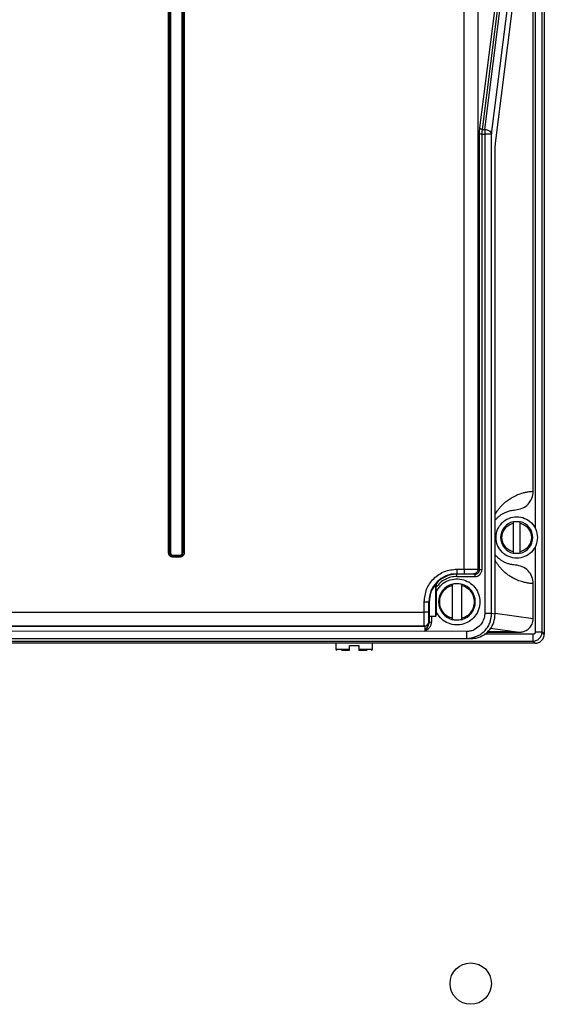
# Model space of a CAD drawing. Extents: x 0 to 16.5, y 0 to 11.7.
# Drawn here: x 4.1 to 4.5, y 8.8 to 9.5 of the extents above; entities that cross this region are included whole.
import ezdxf

# ---------------------------------------------------------------- set-up
doc = ezdxf.new("R2010")
doc.units = 0
doc.linetypes.add('SLD-SOLID', pattern=[0])
doc.layers.get('0').update_dxf_attribs({"linetype": 'CONTINUOUS'})

msp = doc.modelspace()

# ---------------------------------------------------------------- linework, layer by layer
at = {"color": 7, "linetype": 'SLD-SOLID'}
for p, q in [((4.41934, 9.07859), (4.41934, 10.55872)), ((4.42911, 9.07841), (4.42911, 10.55872)), ((4.2084, 9.09011), (4.20838, 9.93008)), ((4.20906, 9.09011), (4.20906, 9.93006)), ((4.20971, 9.93006), (4.20971, 9.09011)), ((4.21816, 9.09011), (4.21816, 9.93006)), ((4.21882, 9.93006), (4.21882, 9.09011)), ((4.21949, 9.93008), (4.21947, 9.09011)), ((4.43045, 9.39338), (4.46614, 9.67593)), ((4.46777, 9.67477), (4.43207, 9.39222)), ((4.43394, 9.39222), (4.46963, 9.67477)), ((4.43882, 9.38874), (4.47452, 9.67129)), ((4.4416, 9.38251), (4.47641, 9.65791)), ((4.4764, 9.65008), (4.4764, 9.03223)), ((4.47487, 9.03373), (4.47487, 9.64077)), ((4.46999, 9.60713), (4.46999, 9.10761)), ((4.46853, 9.1341), (4.46853, 9.59556)), ((4.43207, 9.39222), (4.43394, 9.39222)), ((4.43394, 9.39222), (4.43394, 9.38874)), ((4.4302, 9.07824), (4.4302, 9.38874)), ((4.43183, 9.38874), (4.43183, 9.07821)), ((4.43183, 9.38874), (4.43394, 9.38874)), ((4.43394, 9.38874), (4.43394, 9.04683)), ((4.43882, 9.04683), (4.43882, 9.38874)), ((4.44136, 9.04648), (4.44136, 9.37787)), ((4.44137, 9.04648), (4.44137, 9.37787)), ((4.45426, 9.11237), (4.45426, 9.11136)), ((4.45426, 9.11136), (4.45426, 9.09094)), ((4.45918, 9.11136), (4.45918, 9.11237)), ((4.45918, 9.09094), (4.45918, 9.11136)), ((4.2084, 9.09011), (4.20906, 9.09011)), ((4.20971, 9.09011), (4.20906, 9.09011)), ((4.21131, 9.08851), (4.21131, 9.08786)), ((4.21131, 9.08851), (4.21656, 9.08851)), ((4.21656, 9.08851), (4.21656, 9.08786)), ((4.21816, 9.09011), (4.21882, 9.09011)), ((4.21947, 9.09011), (4.21882, 9.09011)), ((4.45426, 9.09094), (4.45426, 9.08993)), ((4.45918, 9.08993), (4.45918, 9.09094)), ((4.46999, 9.09469), (4.46999, 9.03373)), ((4.21656, 9.08786), (4.21131, 9.08786)), ((4.21131, 9.0872), (4.21131, 9.08786)), ((4.21656, 9.0872), (4.21131, 9.0872)), ((4.21656, 9.0872), (4.21656, 9.08786)), ((4.41407, 9.07859), (4.41934, 9.07859)), ((4.41407, 9.07531), (4.41934, 9.07531)), ((4.41407, 9.07531), (4.41407, 9.07495)), ((4.42689, 9.07495), (4.41407, 9.07495)), ((4.42585, 9.07516), (4.42689, 9.07495)), ((4.42911, 9.07841), (4.4302, 9.07824)), ((4.39906, 9.06818), (4.3992, 9.06818)), ((4.39906, 9.04507), (4.39906, 9.06818)), ((4.41079, 9.06708), (4.41079, 9.06793)), ((4.41407, 9.07331), (4.42689, 9.07331)), ((4.41735, 9.06793), (4.41735, 9.06708)), ((4.46853, 9.04339), (4.46853, 9.06821)), ((4.39914, 9.06202), (4.39914, 9.04842)), ((4.39925, 9.06226), (4.39925, 9.06559)), ((4.41079, 9.04336), (4.41079, 9.06708)), ((4.41735, 9.06708), (4.41735, 9.04336)), ((4.3907, 9.04781), (4.3907, 9.05522)), ((4.39398, 9.04781), (4.39398, 9.05522)), ((4.39424, 9.05522), (4.39398, 9.05522)), ((4.39424, 9.05522), (4.39424, 9.04507)), ((4.00068, 9.04784), (4.3907, 9.04781)), ((4.39925, 9.04507), (4.39925, 9.04818)), ((4.44136, 9.04648), (4.43882, 9.04683)), ((4.44137, 9.04714), (4.46853, 9.04339)), ((4.39429, 9.04115), (4.39414, 9.04125)), ((4.39424, 9.04507), (4.39906, 9.04507)), ((4.39434, 9.04083), (4.39429, 9.04115)), ((4.39434, 9.04507), (4.39434, 9.04083)), ((4.39598, 9.04507), (4.39598, 9.04083)), ((4.39925, 9.04507), (4.39906, 9.04507)), ((4.41079, 9.04251), (4.41079, 9.04336)), ((4.41735, 9.04336), (4.41735, 9.04251)), ((4.39101, 9.03787), (3.76783, 9.03787)), ((4.00001, 9.03797), (4.39086, 9.03797)), ((4.39116, 9.03421), (4.01539, 9.03418)), ((4.39086, 9.03797), (4.39101, 9.03787)), ((4.42107, 9.03406), (4.39116, 9.03421)), ((4.42107, 9.02914), (4.42107, 9.03406)), ((4.43536, 9.03357), (4.45863, 9.03357)), ((4.43803, 9.03641), (4.45863, 9.03357)), ((4.4764, 9.03223), (4.47487, 9.03373)), ((4.46987, 9.02569), (3.68898, 9.02569)), ((3.69048, 9.02722), (4.46836, 9.02722)), ((3.73714, 9.02906), (4.4217, 9.02906)), ((3.73777, 9.02914), (4.42107, 9.02914)), ((4.32762, 9.02569), (4.32762, 9.02159)), ((4.35386, 9.02159), (4.35386, 9.02569)), ((4.4217, 9.02906), (4.42107, 9.02914)), ((4.46836, 9.0321), (4.43375, 9.0321)), ((4.46836, 9.02722), (4.46987, 9.02569)), ((4.32762, 9.02159), (4.33746, 9.02159)), ((4.33746, 9.02159), (4.33746, 9.02405)), ((4.34402, 9.02405), (4.34402, 9.02159)), ((4.34402, 9.02159), (4.35386, 9.02159))]:
    msp.add_line(p, q, dxfattribs=at)
msp.add_circle((4.42391, 8.78291), 0.01476, dxfattribs=at)
for centre, radius, start, end in [((4.45672, 9.10115), 0.01148, 102.37363, 257.62637), ((4.45672, 9.10115), 0.01148, 282.37363, 77.62637), ((4.21131, 9.09011), 0.00225, 180, 270), ((4.21656, 9.09011), 0.00225, 270, 0), ((4.41407, 9.05522), 0.02009, 90, 180), ((4.41407, 9.05522), 0.01973, 90, 138.92719), ((4.41407, 9.05522), 0.01312, 104.47751, 255.52249), ((4.41407, 9.05522), 0.01312, 284.47751, 75.52249), ((4.39101, 9.04115), 0.00328, 270.03611, 359.9748), ((4.32844, 9.02159), 0.00082, 180, 270), ((4.35304, 9.02159), 0.00082, 270, 0)]:
    msp.add_arc(centre, radius, start, end, dxfattribs=at)
for points, knots in [([(4.4302, 9.38874), (4.43022, 9.38961), (4.43024, 9.39135), (4.43038, 9.3927), (4.43045, 9.39338)], [0, 0, 0, 0, 0.5010097, 1, 1, 1, 1]), ([(4.43207, 9.39222), (4.43204, 9.39197), (4.43196, 9.39147), (4.43186, 9.39032), (4.43184, 9.38937), (4.43183, 9.38874)], [0, 0, 0, 0, 0.26161, 0.515717, 1, 1, 1, 1]), ([(4.44136, 9.37787), (4.44137, 9.37874), (4.44139, 9.38048), (4.44153, 9.38183), (4.4416, 9.38251)], [0, 0, 0, 0, 0.499967, 1, 1, 1, 1]), ([(4.44137, 9.11767), (4.44153, 9.11793), (4.44199, 9.11873), (4.44265, 9.11973), (4.44337, 9.12075), (4.44401, 9.12157), (4.44466, 9.12238), (4.44535, 9.12317), (4.44606, 9.12393), (4.44697, 9.12486), (4.44811, 9.12592), (4.44947, 9.12705), (4.45089, 9.12811), (4.45237, 9.1291), (4.45402, 9.13007), (4.45574, 9.13095), (4.45755, 9.13174), (4.45938, 9.13242), (4.46143, 9.13304), (4.4637, 9.13356), (4.4661, 9.13394), (4.46772, 9.13404), (4.46853, 9.1341)], [0, 0, 0, 0, 0.017139, 0.051872, 0.074436, 0.097912, 0.122302, 0.147608, 0.173833, 0.200978, 0.249202, 0.299467, 0.351779, 0.406146, 0.462571, 0.533646, 0.596644, 0.661153, 0.735291, 0.822391, 0.910625, 1, 1, 1, 1]), ([(4.45577, 9.12081), (4.45746, 9.12108), (4.46084, 9.12162), (4.46505, 9.12472), (4.46796, 9.12904), (4.46834, 9.13241), (4.46853, 9.1341)], [0, 0, 0, 0, 0.2505064, 0.5022171, 0.7520265, 1, 1, 1, 1]), ([(4.44137, 9.11347), (4.44159, 9.11374), (4.4421, 9.11436), (4.44282, 9.1151), (4.44355, 9.11579), (4.44424, 9.11639), (4.44498, 9.11696), (4.44576, 9.11751), (4.44658, 9.11803), (4.4475, 9.11856), (4.44853, 9.11907), (4.4497, 9.11956), (4.45095, 9.11999), (4.45235, 9.12036), (4.45397, 9.12068), (4.45514, 9.12077), (4.45577, 9.12081)], [0, 0, 0, 0, 0.0460835, 0.1052551, 0.1504352, 0.1985972, 0.2497417, 0.3038694, 0.3609807, 0.4210762, 0.4956265, 0.5765159, 0.6637446, 0.7562112, 0.8682963, 1, 1, 1, 1]), ([(4.21131, 9.0872), (4.21095, 9.08724), (4.21038, 9.0873), (4.2097, 9.08766), (4.20924, 9.08804), (4.20886, 9.0885), (4.2085, 9.08918), (4.20844, 9.08975), (4.2084, 9.09011)], [0, 0, 0, 0, 0.239443, 0.369528, 0.5, 0.630086, 0.760557, 1, 1, 1, 1]), ([(4.20971, 9.09011), (4.20973, 9.08991), (4.20977, 9.0896), (4.20997, 9.08923), (4.21017, 9.08898), (4.21043, 9.08877), (4.2108, 9.08857), (4.21111, 9.08854), (4.21131, 9.08851)], [0, 0, 0, 0, 0.239443, 0.36822, 0.499999, 0.628777, 0.760557, 1, 1, 1, 1]), ([(4.21947, 9.09011), (4.21943, 9.08975), (4.21937, 9.08918), (4.21901, 9.0885), (4.21863, 9.08804), (4.21817, 9.08766), (4.21749, 9.0873), (4.21693, 9.08724), (4.21656, 9.0872)], [0, 0, 0, 0, 0.239443, 0.369528, 0.5, 0.630086, 0.760557, 1, 1, 1, 1]), ([(4.21656, 9.08851), (4.21676, 9.08854), (4.21707, 9.08857), (4.21744, 9.08877), (4.2177, 9.08897), (4.2179, 9.08923), (4.2181, 9.0896), (4.21814, 9.08991), (4.21816, 9.09011)], [0, 0, 0, 0, 0.239443, 0.36822, 0.499999, 0.628777, 0.760557, 1, 1, 1, 1]), ([(4.45577, 9.08149), (4.45517, 9.08153), (4.45406, 9.08162), (4.45252, 9.0819), (4.45119, 9.08224), (4.45, 9.08263), (4.44889, 9.08308), (4.4479, 9.08354), (4.447, 9.08402), (4.4462, 9.08451), (4.44543, 9.08502), (4.4447, 9.08555), (4.44402, 9.0861), (4.4433, 9.08674), (4.44254, 9.08748), (4.44188, 9.08819), (4.4415, 9.08868), (4.44137, 9.08883)], [0, 0, 0, 0, 0.12482, 0.231407, 0.319762, 0.402526, 0.47953, 0.550773, 0.6096, 0.665628, 0.718859, 0.769292, 0.816927, 0.861767, 0.920065, 0.974125, 1, 1, 1, 1]), ([(4.46853, 9.06821), (4.46769, 9.06826), (4.46601, 9.06837), (4.46352, 9.06877), (4.46123, 9.06931), (4.45916, 9.06996), (4.45733, 9.07065), (4.45567, 9.07139), (4.45422, 9.07213), (4.45298, 9.07284), (4.45184, 9.07356), (4.45073, 9.07431), (4.44965, 9.07512), (4.4486, 9.07597), (4.4473, 9.07712), (4.44579, 9.07861), (4.44417, 9.08048), (4.4428, 9.08235), (4.4419, 9.08369), (4.44146, 9.08448), (4.44137, 9.08464)], [0, 0, 0, 0, 0.092621, 0.184117, 0.274495, 0.34493, 0.41121, 0.476006, 0.528082, 0.571182, 0.613147, 0.65398, 0.693684, 0.73226, 0.769712, 0.837465, 0.899799, 0.9503, 0.99031, 1, 1, 1, 1]), ([(4.46853, 9.06821), (4.46834, 9.06989), (4.46797, 9.07325), (4.46505, 9.07757), (4.46085, 9.08068), (4.45746, 9.08122), (4.45577, 9.08149)], [0, 0, 0, 0, 0.247805, 0.496177, 0.750247, 1, 1, 1, 1]), ([(4.3907, 9.05522), (4.39105, 9.05828), (4.39175, 9.06441), (4.39715, 9.07213), (4.40488, 9.07754), (4.411, 9.07824), (4.41407, 9.07859)], [0, 0, 0, 0, 0.25, 0.499999, 0.75, 1, 1, 1, 1]), ([(4.41407, 9.07331), (4.41407, 9.07352), (4.41407, 9.07394), (4.41407, 9.07448), (4.41407, 9.07486), (4.41407, 9.07492), (4.41407, 9.07495)], [0, 0, 0, 0, 0.249997, 0.499998, 0.749999, 1, 1, 1, 1]), ([(4.41934, 9.07859), (4.42041, 9.07859), (4.42278, 9.07858), (4.4259, 9.07855), (4.42829, 9.07851), (4.42883, 9.07844), (4.42911, 9.07841)], [0, 0, 0, 0, 0.224715, 0.499892, 0.749913, 1, 1, 1, 1]), ([(4.41934, 9.07531), (4.42012, 9.07531), (4.42133, 9.07531), (4.42231, 9.07529), (4.42266, 9.07528)], [0, 0, 0, 0, 0.644989, 1, 1, 1, 1]), ([(4.42266, 9.07528), (4.42301, 9.07528), (4.42409, 9.07526), (4.42531, 9.07522), (4.42567, 9.07518), (4.42585, 9.07516)], [0, 0, 0, 0, 0.2004261, 0.6135561, 1, 1, 1, 1]), ([(4.42689, 9.07495), (4.42713, 9.07496), (4.42759, 9.07499), (4.42842, 9.07526), (4.42915, 9.07575), (4.42969, 9.07642), (4.4301, 9.07719), (4.43016, 9.07783), (4.4302, 9.07824)], [0, 0, 0, 0, 0.137911, 0.267512, 0.500984, 0.634297, 0.76199, 1, 1, 1, 1]), ([(4.42689, 9.07331), (4.42751, 9.07337), (4.42877, 9.07351), (4.43042, 9.0746), (4.43136, 9.07596), (4.43177, 9.07722), (4.43181, 9.07788), (4.43183, 9.07821)], [0, 0, 0, 0, 0.24064, 0.489022, 0.742396, 0.870601, 1, 1, 1, 1]), ([(4.4302, 9.07824), (4.43023, 9.07824), (4.43027, 9.07823), (4.43046, 9.07823), (4.43081, 9.07822), (4.43132, 9.07821), (4.43167, 9.07821), (4.43183, 9.07821)], [0, 0, 0, 0, 0.149411, 0.291948, 0.555187, 0.791234, 1, 1, 1, 1]), ([(4.3992, 9.06818), (4.3992, 9.06817), (4.39921, 9.06815), (4.39922, 9.06796), (4.39923, 9.06769), (4.39924, 9.06723), (4.39925, 9.06652), (4.39925, 9.06591), (4.39925, 9.06559)], [0, 0, 0, 0, 0.108108, 0.220402, 0.333331, 0.456846, 0.713004, 1, 1, 1, 1]), ([(4.41407, 9.07331), (4.41264, 9.07321), (4.40975, 9.07301), (4.40564, 9.0714), (4.40197, 9.06896), (4.40015, 9.06671), (4.39925, 9.06559)], [0, 0, 0, 0, 0.246366, 0.5, 0.753634, 1, 1, 1, 1]), ([(4.39086, 9.03797), (4.39085, 9.03803), (4.39083, 9.03815), (4.39078, 9.03908), (4.39074, 9.04095), (4.3907, 9.0441), (4.3907, 9.04653), (4.3907, 9.04781)], [0, 0, 0, 0, 0.144591, 0.280331, 0.524135, 0.750016, 1, 1, 1, 1]), ([(4.39414, 9.04125), (4.39412, 9.04135), (4.39409, 9.0415), (4.39405, 9.04233), (4.39402, 9.04318), (4.394, 9.04422), (4.39398, 9.04573), (4.39398, 9.04699), (4.39398, 9.04781)], [0, 0, 0, 0, 0.239678, 0.369751, 0.5, 0.630075, 0.760322, 1, 1, 1, 1]), ([(4.43394, 9.04683), (4.43389, 9.04601), (4.43378, 9.04436), (4.43267, 9.0412), (4.43024, 9.03772), (4.42673, 9.03532), (4.42356, 9.03422), (4.42189, 9.03412), (4.42107, 9.03406)], [0, 0, 0, 0, 0.123032, 0.249525, 0.499294, 0.749572, 0.876469, 1, 1, 1, 1]), ([(4.42107, 9.02914), (4.42332, 9.02939), (4.4279, 9.0299), (4.43287, 9.03326), (4.43587, 9.03687), (4.43818, 9.04102), (4.43857, 9.04452), (4.43882, 9.04683)], [0, 0, 0, 0, 0.242852, 0.493191, 0.623576, 0.751681, 1, 1, 1, 1]), ([(4.42784, 9.02931), (4.4297, 9.02997), (4.43343, 9.03127), (4.43779, 9.03538), (4.44078, 9.04058), (4.44117, 9.0445), (4.44136, 9.04648)], [0, 0, 0, 0, 0.250427, 0.500513, 0.74826, 1, 1, 1, 1]), ([(4.39116, 9.03421), (4.39192, 9.03535), (4.39302, 9.037), (4.39415, 9.03916), (4.39428, 9.04029), (4.39434, 9.04083)], [0, 0, 0, 0, 0.543484, 0.784411, 1, 1, 1, 1]), ([(4.39116, 9.03421), (4.39236, 9.03501), (4.39423, 9.03624), (4.39553, 9.03847), (4.39595, 9.03985), (4.39597, 9.04051), (4.39598, 9.04083)], [0, 0, 0, 0, 0.497687, 0.770695, 0.889107, 1, 1, 1, 1]), ([(4.45863, 9.03357), (4.45943, 9.03362), (4.46084, 9.03372), (4.46328, 9.03458), (4.46578, 9.03628), (4.46754, 9.03881), (4.46839, 9.04126), (4.46848, 9.04266), (4.46853, 9.04339)], [0, 0, 0, 0, 0.155206, 0.272128, 0.500506, 0.72845, 0.859384, 1, 1, 1, 1]), ([(4.39101, 9.03787), (4.39103, 9.03781), (4.39108, 9.03768), (4.39114, 9.03684), (4.39117, 9.03587), (4.39118, 9.03497), (4.39117, 9.03447), (4.39116, 9.03421)], [0, 0, 0, 0, 0.25159, 0.502651, 0.737099, 0.860207, 1, 1, 1, 1]), ([(4.45239, 9.03401), (4.45225, 9.03399), (4.45198, 9.03395), (4.4501, 9.0339), (4.44819, 9.03388), (4.44602, 9.03386), (4.44303, 9.03385), (4.44003, 9.03386), (4.43791, 9.03388), (4.43654, 9.03389), (4.43598, 9.03391), (4.43575, 9.03392)], [0, 0, 0, 0, 0.157133, 0.318284, 0.39836, 0.478323, 0.631508, 0.783691, 0.862422, 0.941416, 1, 1, 1, 1]), ([(4.43597, 9.03412), (4.43613, 9.03412), (4.43662, 9.03414), (4.43791, 9.03415), (4.44004, 9.03417), (4.44306, 9.03418), (4.44604, 9.03417), (4.44818, 9.03415), (4.45009, 9.03413), (4.45152, 9.03409), (4.45229, 9.03405), (4.45235, 9.03403), (4.45239, 9.03401)], [0, 0, 0, 0, 0.040659, 0.122058, 0.203342, 0.359057, 0.513754, 0.593786, 0.674084, 0.837115, 0.917534, 1, 1, 1, 1]), ([(4.46999, 9.03373), (4.46997, 9.03355), (4.46994, 9.03316), (4.46967, 9.03272), (4.46936, 9.03242), (4.46906, 9.03224), (4.46872, 9.03212), (4.46848, 9.03211), (4.46836, 9.0321)], [0, 0, 0, 0, 0.211745, 0.454172, 0.586172, 0.721032, 0.859772, 1, 1, 1, 1]), ([(4.46836, 9.02722), (4.46884, 9.02726), (4.46979, 9.02733), (4.47113, 9.02782), (4.47231, 9.02853), (4.47351, 9.02967), (4.4746, 9.0314), (4.47478, 9.03294), (4.47487, 9.03373)], [0, 0, 0, 0, 0.1417839, 0.2800813, 0.4149008, 0.546252, 0.7668782, 1, 1, 1, 1]), ([(4.46987, 9.02569), (4.47026, 9.02571), (4.47111, 9.02575), (4.47275, 9.02626), (4.4746, 9.02749), (4.47584, 9.02934), (4.47634, 9.03099), (4.47638, 9.03184), (4.4764, 9.03223)], [0, 0, 0, 0, 0.1140405, 0.2495899, 0.5, 0.7504101, 0.8859553, 1, 1, 1, 1]), ([(4.4217, 9.02906), (4.4218, 9.02906), (4.422, 9.02906), (4.42244, 9.02906), (4.42337, 9.02908), (4.42551, 9.02917), (4.42681, 9.02925), (4.42784, 9.02931)], [0, 0, 0, 0, 0.017313, 0.038081, 0.095334, 0.286437, 1, 1, 1, 1]), ([(4.33173, 9.02077), (4.33243, 9.02077), (4.33401, 9.02077), (4.33622, 9.02077), (4.33746, 9.02077)], [0, 0, 0, 0, 0.437505, 1, 1, 1, 1]), ([(4.33746, 9.02077), (4.33746, 9.02078), (4.33746, 9.02081), (4.33746, 9.021), (4.33746, 9.02122), (4.33746, 9.02143), (4.33746, 9.02154), (4.33746, 9.02159)], [0, 0, 0, 0, 0.253391, 0.507633, 0.754693, 0.875082, 1, 1, 1, 1]), ([(4.34402, 9.02159), (4.34402, 9.02154), (4.34402, 9.02143), (4.34402, 9.02123), (4.34402, 9.021), (4.34402, 9.02081), (4.34402, 9.02078), (4.34402, 9.02077)], [0, 0, 0, 0, 0.123795, 0.243826, 0.492124, 0.745067, 1, 1, 1, 1]), ([(4.34402, 9.02077), (4.34526, 9.02077), (4.34761, 9.02077), (4.34929, 9.02077), (4.35009, 9.02077)], [0, 0, 0, 0, 0.526528, 1, 1, 1, 1])]:
    msp.add_open_spline(points, degree=3, knots=knots, dxfattribs=at)
for points in [[(4.43207, 9.39222), (4.43187, 9.39225), (4.43147, 9.3923), (4.43095, 9.39258), (4.43057, 9.39295), (4.43049, 9.39323), (4.43045, 9.39338)], [(4.43394, 9.39222), (4.43455, 9.39213), (4.43576, 9.39196), (4.43732, 9.39115), (4.43847, 9.39003), (4.4387, 9.38917), (4.43882, 9.38874)], [(4.43183, 9.38874), (4.43163, 9.38874), (4.43124, 9.38874), (4.43073, 9.38874), (4.43034, 9.38874), (4.43025, 9.38874), (4.4302, 9.38874)], [(4.43882, 9.38874), (4.43869, 9.38874), (4.43841, 9.38874), (4.43726, 9.38874), (4.43572, 9.38874), (4.43453, 9.38874), (4.43394, 9.38874)], [(4.44195, 9.10115), (4.44218, 9.10308), (4.44262, 9.10695), (4.44603, 9.11186), (4.45091, 9.11515), (4.45672, 9.1163), (4.46252, 9.11515), (4.4674, 9.11186), (4.47082, 9.10695), (4.47126, 9.10308), (4.47148, 9.10115)], [(4.45426, 9.09094), (4.45315, 9.09133), (4.45093, 9.0921), (4.44832, 9.09455), (4.44661, 9.09765), (4.44602, 9.10115), (4.44661, 9.10466), (4.44832, 9.10775), (4.45093, 9.11021), (4.45315, 9.11097), (4.45426, 9.11136)], [(4.45426, 9.11237), (4.45508, 9.1125), (4.45672, 9.11277), (4.45836, 9.1125), (4.45918, 9.11237)], [(4.45918, 9.11136), (4.46029, 9.11097), (4.4625, 9.11021), (4.46512, 9.10775), (4.46682, 9.10466), (4.46741, 9.10115), (4.46682, 9.09765), (4.46512, 9.09455), (4.4625, 9.0921), (4.46029, 9.09133), (4.45918, 9.09094)], [(4.47148, 9.10115), (4.47126, 9.09922), (4.47082, 9.09535), (4.4674, 9.09044), (4.46252, 9.08716), (4.45672, 9.086), (4.45091, 9.08716), (4.44603, 9.09044), (4.44262, 9.09535), (4.44218, 9.09922), (4.44195, 9.10115)], [(4.45918, 9.08993), (4.45836, 9.0898), (4.45672, 9.08953), (4.45508, 9.0898), (4.45426, 9.08993)], [(4.41407, 9.07859), (4.41407, 9.07817), (4.41407, 9.07732), (4.41407, 9.07625), (4.41407, 9.07549), (4.41407, 9.07537), (4.41407, 9.07531)], [(4.41934, 9.07859), (4.41934, 9.07817), (4.41934, 9.07732), (4.41934, 9.07625), (4.41934, 9.07549), (4.41934, 9.07537), (4.41934, 9.07531)], [(4.42911, 9.07841), (4.42905, 9.07799), (4.42895, 9.07713), (4.42819, 9.07606), (4.42712, 9.07531), (4.42627, 9.07521), (4.42585, 9.07516)], [(4.42689, 9.07495), (4.42689, 9.07492), (4.42689, 9.07486), (4.42689, 9.07448), (4.42689, 9.07394), (4.42689, 9.07352), (4.42689, 9.07331)], [(4.39906, 9.06818), (4.39767, 9.06624), (4.3949, 9.06235), (4.39446, 9.0576), (4.39424, 9.05522)], [(4.39914, 9.06202), (4.40007, 9.06363), (4.40194, 9.06685), (4.40659, 9.07016), (4.41196, 9.07181), (4.41761, 9.07156), (4.42285, 9.06945), (4.42708, 9.06572), (4.42984, 9.06079), (4.43079, 9.05522), (4.42984, 9.04965), (4.42708, 9.04472), (4.42285, 9.04099), (4.41761, 9.03888), (4.41196, 9.03863), (4.40659, 9.04028), (4.40194, 9.04359), (4.40007, 9.04681), (4.39914, 9.04842)], [(4.41079, 9.06793), (4.41188, 9.06813), (4.41407, 9.06855), (4.41625, 9.06813), (4.41735, 9.06793)], [(4.41079, 9.04336), (4.40953, 9.04384), (4.40703, 9.04479), (4.40411, 9.04765), (4.4022, 9.05121), (4.40155, 9.05522), (4.4022, 9.05922), (4.40411, 9.06279), (4.40703, 9.06564), (4.40953, 9.0666), (4.41079, 9.06708)], [(4.41735, 9.06708), (4.4186, 9.0666), (4.4211, 9.06564), (4.42403, 9.06279), (4.42593, 9.05922), (4.42659, 9.05522), (4.42593, 9.05121), (4.42403, 9.04765), (4.4211, 9.04479), (4.4186, 9.04384), (4.41735, 9.04336)], [(4.3907, 9.05522), (4.39112, 9.05522), (4.39196, 9.05522), (4.39304, 9.05522), (4.3938, 9.05522), (4.39392, 9.05522), (4.39398, 9.05522)], [(4.39398, 9.04781), (4.39392, 9.04781), (4.3938, 9.04781), (4.39304, 9.04781), (4.39196, 9.04781), (4.39112, 9.04781), (4.3907, 9.04781)], [(4.43882, 9.04683), (4.43869, 9.04683), (4.43841, 9.04683), (4.43726, 9.04683), (4.43572, 9.04683), (4.43453, 9.04683), (4.43394, 9.04683)], [(4.39086, 9.03797), (4.39129, 9.03802), (4.39215, 9.03812), (4.39324, 9.03888), (4.394, 9.03996), (4.39409, 9.04082), (4.39414, 9.04125)], [(4.39434, 9.04083), (4.39437, 9.04083), (4.39443, 9.04083), (4.39481, 9.04083), (4.39535, 9.04083), (4.39577, 9.04083), (4.39598, 9.04083)], [(4.41735, 9.04251), (4.41625, 9.0423), (4.41407, 9.04189), (4.41188, 9.0423), (4.41079, 9.04251)], [(4.46999, 9.03373), (4.47059, 9.03373), (4.47177, 9.03373), (4.47331, 9.03373), (4.47447, 9.03373), (4.47474, 9.03373), (4.47487, 9.03373)], [(4.46836, 9.02722), (4.46836, 9.02736), (4.46836, 9.02763), (4.46836, 9.02878), (4.46836, 9.03032), (4.46836, 9.03151), (4.46836, 9.0321)], [(4.33746, 9.02405), (4.33855, 9.02405), (4.34074, 9.02405), (4.34293, 9.02405), (4.34402, 9.02405)]]:
    msp.add_open_spline(points, degree=3, dxfattribs=at)

doc.saveas('drawing.dxf')
